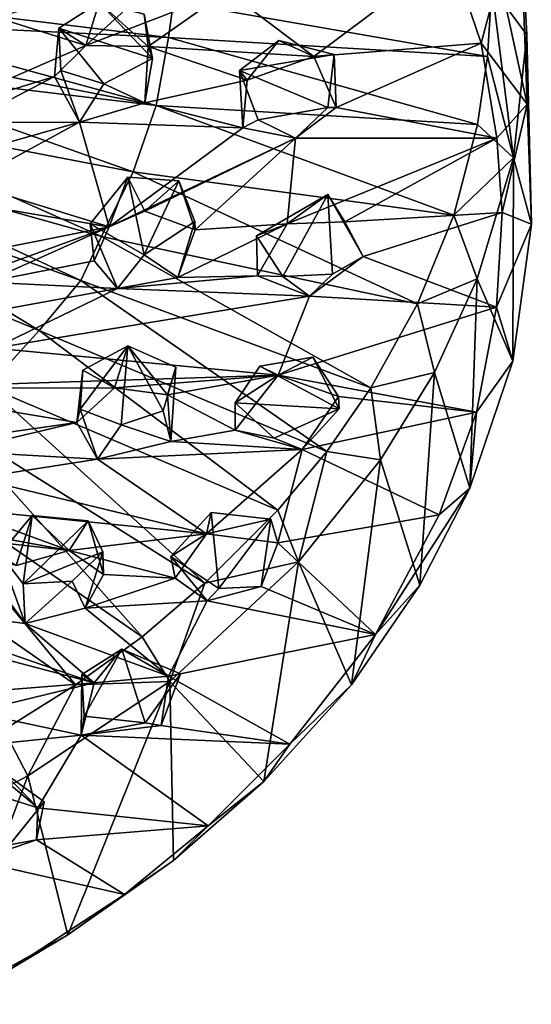
# Model space of a CAD drawing. Units: inches. Extents: x -6 to 6, y -11.2 to 11.1.
# Drawn here: x 3.2 to 4.2, y 2.3 to 4.2 of the extents above; entities that cross this region are included whole.
import ezdxf

# ---------------------------------------------------------------- set-up
doc = ezdxf.new("R2010")
doc.units = ezdxf.units.IN
doc.layers.get('0').update_dxf_attribs({"true_color": 0xc2ced6})

msp = doc.modelspace()

# ---------------------------------------------------------------- linework, layer by layer
for points in [[(4.1449, 4.4585), (4.091, 4.2941), (4.1586, 4.2026), (4.1449, 4.4585)], [(4.1449, 4.4585), (4.1593, 4.0693), (4.1055, 4.3169), (4.1449, 4.4585)], [(4.1593, 4.0693), (4.1449, 4.4585), (4.1586, 4.2026), (4.1593, 4.0693)], [(4.0123, 4.3578), (3.7488, 4.1608), (3.582, 4.2868), (4.0123, 4.3578)], [(3.7488, 4.1608), (4.0123, 4.3578), (4.0709, 4.1867), (3.7488, 4.1608)], [(4.1055, 4.3169), (4.0709, 4.1867), (4.0123, 4.3578), (4.1055, 4.3169)], [(3.31, 4.1817), (3.1384, 4.236), (3.481, 4.3367), (3.31, 4.1817)], [(3.31, 4.1817), (3.481, 4.3367), (3.582, 4.2868), (3.31, 4.1817)], [(4.1593, 4.0693), (4.0709, 4.1867), (4.1055, 4.3169), (4.1593, 4.0693)], [(3.4789, 4.2658), (4.083, 4.1611), (4.091, 4.2941), (3.4789, 4.2658)], [(4.091, 4.2941), (4.083, 4.1611), (4.1329, 3.9661), (4.091, 4.2941)], [(4.1329, 3.9661), (4.1586, 4.2026), (4.091, 4.2941), (4.1329, 3.9661)], [(3.582, 4.2868), (3.4301, 4.1797), (3.31, 4.1817), (3.582, 4.2868)], [(3.4301, 4.1797), (3.582, 4.2868), (3.7488, 4.1608), (3.4301, 4.1797)], [(3.4691, 4.1971), (2.8665, 4.2713), (2.8591, 4.227), (3.4691, 4.1971)], [(3.4691, 4.1971), (3.4789, 4.2658), (2.8665, 4.2713), (3.4691, 4.1971)], [(3.2583, 4.2154), (3.3361, 4.2643), (3.4383, 4.157), (3.2583, 4.2154)], [(3.3361, 4.2643), (3.2583, 4.2154), (3.31, 4.1817), (3.3361, 4.2643)], [(3.3361, 4.2643), (3.31, 4.1817), (3.4301, 4.1797), (3.3361, 4.2643)], [(3.3361, 4.2643), (3.4227, 4.2422), (3.4383, 4.157), (3.3361, 4.2643)], [(3.4227, 4.2422), (3.3361, 4.2643), (3.4301, 4.1797), (3.4227, 4.2422)], [(3.4691, 4.1971), (4.083, 4.1611), (3.4789, 4.2658), (3.4691, 4.1971)], [(3.4383, 4.157), (3.4227, 4.2422), (3.4301, 4.1797), (3.4383, 4.157)], [(2.8591, 4.227), (2.8488, 4.1831), (3.4456, 4.0667), (2.8591, 4.227)], [(3.4456, 4.0667), (3.4691, 4.1971), (2.8591, 4.227), (3.4456, 4.0667)], [(2.9827, 4.0398), (3.1384, 4.236), (3.31, 4.1817), (2.9827, 4.0398)], [(3.31, 4.1817), (3.2583, 4.2154), (3.25, 4.1224), (3.31, 4.1817)], [(3.2622, 4.134), (3.25, 4.1224), (3.2583, 4.2154), (3.2622, 4.134)], [(3.4383, 4.157), (3.3447, 4.1083), (3.2583, 4.2154), (3.4383, 4.157)], [(3.3447, 4.1083), (3.2622, 4.134), (3.2583, 4.2154), (3.3447, 4.1083)], [(4.1671, 3.839), (4.1586, 4.2026), (4.1329, 3.9661), (4.1671, 3.839)], [(4.1586, 4.2026), (4.1671, 3.839), (4.1593, 4.0693), (4.1586, 4.2026)], [(3.4456, 4.0667), (2.8488, 4.1831), (2.8349, 4.1396), (3.4456, 4.0667)], [(3.31, 4.1817), (3.25, 4.1224), (2.9827, 4.0398), (3.31, 4.1817)], [(3.4691, 4.1971), (3.4456, 4.0667), (4.0637, 4.0304), (3.4691, 4.1971)], [(4.0637, 4.0304), (4.083, 4.1611), (3.4691, 4.1971), (4.0637, 4.0304)], [(3.6059, 4.1342), (3.6812, 4.1914), (3.7881, 4.1648), (3.6059, 4.1342)], [(3.6206, 4.1155), (3.6812, 4.1914), (3.6059, 4.1342), (3.6206, 4.1155)], [(3.7488, 4.1608), (3.6812, 4.1914), (3.6206, 4.1155), (3.7488, 4.1608)], [(3.6812, 4.1914), (3.7488, 4.1608), (3.7881, 4.1648), (3.6812, 4.1914)], [(4.0709, 4.1867), (3.7919, 4.0628), (3.7488, 4.1608), (4.0709, 4.1867)], [(4.0709, 4.1867), (4.1005, 4.0039), (3.7919, 4.0628), (4.0709, 4.1867)], [(4.1593, 4.0693), (4.1005, 4.0039), (4.0709, 4.1867), (4.1593, 4.0693)], [(3.4237, 4.072), (3.4301, 4.1797), (3.6206, 4.1155), (3.4237, 4.072)], [(3.4383, 4.157), (3.4301, 4.1797), (3.4237, 4.072), (3.4383, 4.157)], [(3.7488, 4.1608), (3.6206, 4.1155), (3.4301, 4.1797), (3.7488, 4.1608)], [(3.6059, 4.1342), (3.7881, 4.1648), (3.7758, 4.063), (3.6059, 4.1342)], [(3.7488, 4.1608), (3.7919, 4.0628), (3.7881, 4.1648), (3.7488, 4.1608)], [(3.7758, 4.063), (3.7881, 4.1648), (3.7919, 4.0628), (3.7758, 4.063)], [(3.4237, 4.072), (3.3447, 4.1083), (3.4383, 4.157), (3.4237, 4.072)], [(4.0637, 4.0304), (4.1329, 3.9661), (4.083, 4.1611), (4.0637, 4.0304)], [(3.4013, 3.9394), (2.8349, 4.1396), (2.8008, 4.0547), (3.4013, 3.9394)], [(2.8349, 4.1396), (3.4013, 3.9394), (3.4456, 4.0667), (2.8349, 4.1396)], [(3.2622, 4.134), (3.2981, 4.0345), (3.25, 4.1224), (3.2622, 4.134)], [(3.2622, 4.134), (3.3447, 4.1083), (3.2981, 4.0345), (3.2622, 4.134)], [(3.7758, 4.063), (3.6419, 4.0394), (3.6059, 4.1342), (3.7758, 4.063)], [(3.6419, 4.0394), (3.6122, 4.0237), (3.6059, 4.1342), (3.6419, 4.0394)], [(3.6206, 4.1155), (3.6059, 4.1342), (3.6122, 4.0237), (3.6206, 4.1155)], [(2.9827, 4.0398), (3.25, 4.1224), (3.0802, 4.0337), (2.9827, 4.0398)], [(3.0802, 4.0337), (3.25, 4.1224), (3.2981, 4.0345), (3.0802, 4.0337)], [(3.3447, 4.1083), (3.4237, 4.072), (3.2981, 4.0345), (3.3447, 4.1083)], [(3.6206, 4.1155), (3.6122, 4.0237), (3.4237, 4.072), (3.6206, 4.1155)], [(3.2981, 4.0345), (3.4237, 4.072), (3.6122, 4.0237), (3.2981, 4.0345)], [(4.1005, 4.0039), (4.1593, 4.0693), (4.1111, 3.8608), (4.1005, 4.0039)], [(4.1671, 3.839), (4.1111, 3.8608), (4.1593, 4.0693), (4.1671, 3.839)], [(3.3406, 3.8149), (2.8008, 4.0547), (2.7819, 3.9711), (3.3406, 3.8149)], [(3.3406, 3.8149), (3.4013, 3.9394), (2.8008, 4.0547), (3.3406, 3.8149)], [(4.0183, 3.8559), (3.4456, 4.0667), (3.4013, 3.9394), (4.0183, 3.8559)], [(3.4456, 4.0667), (4.0183, 3.8559), (4.0637, 4.0304), (3.4456, 4.0667)], [(3.7758, 4.063), (3.7135, 4.0042), (3.6419, 4.0394), (3.7758, 4.063)], [(3.7135, 4.0042), (3.7758, 4.063), (3.7919, 4.0628), (3.7135, 4.0042)], [(3.7135, 4.0042), (3.7919, 4.0628), (4.1005, 4.0039), (3.7135, 4.0042)], [(3.2981, 4.0345), (3.1129, 3.982), (3.0802, 4.0337), (3.2981, 4.0345)], [(3.3553, 3.8336), (3.0818, 3.9172), (3.2981, 4.0345), (3.3553, 3.8336)], [(3.0818, 3.9172), (3.1129, 3.982), (3.2981, 4.0345), (3.0818, 3.9172)], [(3.6122, 4.0237), (3.3553, 3.8336), (3.2981, 4.0345), (3.6122, 4.0237)], [(3.6122, 4.0237), (3.6419, 4.0394), (3.7135, 4.0042), (3.6122, 4.0237)], [(4.1329, 3.9661), (4.0637, 4.0304), (4.0183, 3.8559), (4.1329, 3.9661)], [(3.6122, 4.0237), (3.7135, 4.0042), (3.3553, 3.8336), (3.6122, 4.0237)], [(3.4238, 3.8638), (3.3553, 3.8336), (3.7135, 4.0042), (3.4238, 3.8638)], [(3.4238, 3.8638), (3.7135, 4.0042), (3.5206, 3.8279), (3.4238, 3.8638)], [(3.6975, 3.8391), (3.5206, 3.8279), (3.7135, 4.0042), (3.6975, 3.8391)], [(3.6975, 3.8391), (3.7135, 4.0042), (4.1005, 4.0039), (3.6975, 3.8391)], [(4.1005, 4.0039), (3.8083, 3.8429), (3.6975, 3.8391), (4.1005, 4.0039)], [(3.8083, 3.8429), (4.1005, 4.0039), (4.1111, 3.8608), (3.8083, 3.8429)], [(3.3006, 3.7305), (2.7819, 3.9711), (2.7281, 3.9333), (3.3006, 3.7305)], [(3.3006, 3.7305), (3.3406, 3.8149), (2.7819, 3.9711), (3.3006, 3.7305)], [(4.0632, 3.7337), (4.1329, 3.9661), (4.0183, 3.8559), (4.0632, 3.7337)], [(4.1313, 3.5754), (4.1329, 3.9661), (4.0632, 3.7337), (4.1313, 3.5754)], [(4.1329, 3.9661), (4.1313, 3.5754), (4.1671, 3.839), (4.1329, 3.9661)], [(3.9484, 3.6859), (3.4013, 3.9394), (3.3406, 3.8149), (3.9484, 3.6859)], [(3.4013, 3.9394), (3.9484, 3.6859), (4.0183, 3.8559), (3.4013, 3.9394)], [(3.2204, 3.6342), (2.7281, 3.9333), (2.6986, 3.8499), (3.2204, 3.6342)], [(2.7281, 3.9333), (3.2204, 3.6342), (3.3006, 3.7305), (2.7281, 3.9333)], [(3.3553, 3.8336), (3.0114, 3.8911), (3.0818, 3.9172), (3.3553, 3.8336)], [(3.4227, 3.7798), (3.3188, 3.8392), (3.391, 3.9288), (3.4227, 3.7798)], [(3.3553, 3.8336), (3.391, 3.9288), (3.3188, 3.8392), (3.3553, 3.8336)], [(3.4238, 3.8638), (3.391, 3.9288), (3.3553, 3.8336), (3.4238, 3.8638)], [(3.391, 3.9288), (3.4889, 3.9222), (3.4227, 3.7798), (3.391, 3.9288)], [(3.391, 3.9288), (3.4238, 3.8638), (3.4889, 3.9222), (3.391, 3.9288)], [(3.4227, 3.7798), (3.4889, 3.9222), (3.5198, 3.8437), (3.4227, 3.7798)], [(3.5206, 3.8279), (3.4889, 3.9222), (3.4238, 3.8638), (3.5206, 3.8279)], [(3.5206, 3.8279), (3.5198, 3.8437), (3.4889, 3.9222), (3.5206, 3.8279)], [(3.0114, 3.8911), (3.3553, 3.8336), (2.7318, 3.7101), (3.0114, 3.8911)], [(3.6894, 3.7383), (3.6382, 3.816), (3.7754, 3.8958), (3.6894, 3.7383)], [(3.6975, 3.8391), (3.7754, 3.8958), (3.6382, 3.816), (3.6975, 3.8391)], [(3.7754, 3.8958), (3.7847, 3.7429), (3.6894, 3.7383), (3.7754, 3.8958)], [(3.8083, 3.8429), (3.7754, 3.8958), (3.6975, 3.8391), (3.8083, 3.8429)], [(3.8439, 3.7766), (3.7847, 3.7429), (3.7754, 3.8958), (3.8439, 3.7766)], [(3.7754, 3.8958), (3.8083, 3.8429), (3.8439, 3.7766), (3.7754, 3.8958)], [(3.8083, 3.8429), (4.1111, 3.8608), (3.8439, 3.7766), (3.8083, 3.8429)], [(3.8439, 3.7766), (4.1111, 3.8608), (4.0999, 3.679), (3.8439, 3.7766)], [(4.1671, 3.839), (4.0999, 3.679), (4.1111, 3.8608), (4.1671, 3.839)], [(3.1215, 3.5263), (3.2204, 3.6342), (2.6986, 3.8499), (3.1215, 3.5263)], [(3.4227, 3.7798), (3.5198, 3.8437), (3.487, 3.736), (3.4227, 3.7798)], [(3.5206, 3.8279), (3.487, 3.736), (3.5198, 3.8437), (3.5206, 3.8279)], [(4.0632, 3.7337), (4.0183, 3.8559), (3.9484, 3.6859), (4.0632, 3.7337)], [(2.7318, 3.7101), (3.3553, 3.8336), (3.0228, 3.7124), (2.7318, 3.7101)], [(3.3553, 3.8336), (3.117, 3.7272), (3.0228, 3.7124), (3.3553, 3.8336)], [(3.3264, 3.7681), (3.117, 3.7272), (3.3553, 3.8336), (3.3264, 3.7681)], [(3.3264, 3.7681), (3.3188, 3.8392), (3.3713, 3.7154), (3.3264, 3.7681)], [(3.3553, 3.8336), (3.3188, 3.8392), (3.3264, 3.7681), (3.3553, 3.8336)], [(3.3188, 3.8392), (3.4227, 3.7798), (3.3713, 3.7154), (3.3188, 3.8392)], [(3.487, 3.736), (3.5206, 3.8279), (3.6975, 3.8391), (3.487, 3.736)], [(3.6975, 3.8391), (3.6403, 3.7393), (3.487, 3.736), (3.6975, 3.8391)], [(3.6975, 3.8391), (3.6382, 3.816), (3.6403, 3.7393), (3.6975, 3.8391)], [(4.1313, 3.5754), (4.0999, 3.679), (4.1671, 3.839), (4.1313, 3.5754)], [(3.3006, 3.7305), (3.8586, 3.524), (3.3406, 3.8149), (3.3006, 3.7305)], [(3.3406, 3.8149), (3.8586, 3.524), (3.9484, 3.6859), (3.3406, 3.8149)], [(3.6382, 3.816), (3.6894, 3.7383), (3.6403, 3.7393), (3.6382, 3.816)], [(3.117, 3.7272), (3.3264, 3.7681), (3.3713, 3.7154), (3.117, 3.7272)], [(3.3713, 3.7154), (3.4227, 3.7798), (3.487, 3.736), (3.3713, 3.7154)], [(3.8439, 3.7766), (4.0999, 3.679), (3.7406, 3.7003), (3.8439, 3.7766)], [(3.7847, 3.7429), (3.8439, 3.7766), (3.7406, 3.7003), (3.7847, 3.7429)], [(3.3713, 3.7154), (3.168, 3.678), (3.117, 3.7272), (3.3713, 3.7154)], [(3.3006, 3.7305), (3.2204, 3.6342), (3.7736, 3.4018), (3.3006, 3.7305)], [(3.7736, 3.4018), (3.8586, 3.524), (3.3006, 3.7305), (3.7736, 3.4018)], [(3.6403, 3.7393), (3.3713, 3.7154), (3.487, 3.736), (3.6403, 3.7393)], [(3.3713, 3.7154), (3.6403, 3.7393), (3.7406, 3.7003), (3.3713, 3.7154)], [(3.7406, 3.7003), (3.6403, 3.7393), (3.6894, 3.7383), (3.7406, 3.7003)], [(3.6894, 3.7383), (3.7847, 3.7429), (3.7406, 3.7003), (3.6894, 3.7383)], [(3.9809, 3.5539), (4.0632, 3.7337), (3.9484, 3.6859), (3.9809, 3.5539)], [(4.049, 3.3313), (4.0632, 3.7337), (3.9809, 3.5539), (4.049, 3.3313)], [(4.0632, 3.7337), (4.049, 3.3313), (4.1313, 3.5754), (4.0632, 3.7337)], [(3.1336, 3.6008), (3.3713, 3.7154), (3.7406, 3.7003), (3.1336, 3.6008)], [(3.168, 3.678), (3.3713, 3.7154), (3.1336, 3.6008), (3.168, 3.678)], [(3.7406, 3.7003), (3.6804, 3.5489), (3.1336, 3.6008), (3.7406, 3.7003)], [(3.7406, 3.7003), (4.0999, 3.679), (3.6804, 3.5489), (3.7406, 3.7003)], [(3.6804, 3.5489), (4.0999, 3.679), (4.0616, 3.4777), (3.6804, 3.5489)], [(3.9809, 3.5539), (3.9484, 3.6859), (3.8586, 3.524), (3.9809, 3.5539)], [(4.1313, 3.5754), (4.0616, 3.4777), (4.0999, 3.679), (4.1313, 3.5754)], [(3.6792, 3.2893), (3.2204, 3.6342), (3.1215, 3.5263), (3.6792, 3.2893)], [(3.7736, 3.4018), (3.2204, 3.6342), (3.6792, 3.2893), (3.7736, 3.4018)], [(3.6804, 3.5489), (2.8995, 3.5234), (3.1336, 3.6008), (3.6804, 3.5489)], [(3.2992, 3.4832), (3.3043, 3.558), (3.391, 3.6047), (3.2992, 3.4832)], [(3.3782, 3.4535), (3.2992, 3.4832), (3.391, 3.6047), (3.3782, 3.4535)], [(3.391, 3.6047), (3.3043, 3.558), (3.3656, 3.5241), (3.391, 3.6047)], [(3.391, 3.6047), (3.3656, 3.5241), (3.4673, 3.5107), (3.391, 3.6047)], [(3.391, 3.6047), (3.4588, 3.4802), (3.3782, 3.4535), (3.391, 3.6047)], [(3.4588, 3.4802), (3.391, 3.6047), (3.4832, 3.5639), (3.4588, 3.4802)], [(3.4673, 3.5107), (3.4832, 3.5639), (3.391, 3.6047), (3.4673, 3.5107)], [(3.7973, 3.4841), (3.6447, 3.5656), (3.7467, 3.5832), (3.7973, 3.4841)], [(3.6804, 3.5489), (3.7467, 3.5832), (3.6447, 3.5656), (3.6804, 3.5489)], [(3.7467, 3.5832), (3.6804, 3.5489), (3.7963, 3.5075), (3.7467, 3.5832)], [(3.7467, 3.5832), (3.7963, 3.5075), (3.7973, 3.4841), (3.7467, 3.5832)], [(4.049, 3.3313), (4.0616, 3.4777), (4.1313, 3.5754), (4.049, 3.3313)], [(3.3656, 3.5241), (3.3043, 3.558), (3.2927, 3.458), (3.3656, 3.5241)], [(3.3043, 3.558), (3.2992, 3.4832), (3.2927, 3.458), (3.3043, 3.558)], [(3.4588, 3.4802), (3.4832, 3.5639), (3.4734, 3.421), (3.4588, 3.4802)], [(3.4832, 3.5639), (3.4673, 3.5107), (3.4734, 3.421), (3.4832, 3.5639)], [(3.5976, 3.4954), (3.6447, 3.5656), (3.7973, 3.4841), (3.5976, 3.4954)], [(3.6804, 3.5489), (3.6447, 3.5656), (3.5976, 3.4954), (3.6804, 3.5489)], [(3.6804, 3.5489), (3.3656, 3.5241), (2.8995, 3.5234), (3.6804, 3.5489)], [(3.3656, 3.5241), (3.6804, 3.5489), (3.4673, 3.5107), (3.3656, 3.5241)], [(3.5977, 3.443), (3.4673, 3.5107), (3.6804, 3.5489), (3.5977, 3.443)], [(3.6804, 3.5489), (3.5976, 3.4954), (3.5977, 3.443), (3.6804, 3.5489)], [(4.0616, 3.4777), (3.7963, 3.5075), (3.6804, 3.5489), (4.0616, 3.4777)], [(3.8769, 3.3862), (3.9809, 3.5539), (3.8586, 3.524), (3.8769, 3.3862)], [(3.9527, 3.1449), (3.9809, 3.5539), (3.8769, 3.3862), (3.9527, 3.1449)], [(3.9809, 3.5539), (3.9527, 3.1449), (4.049, 3.3313), (3.9809, 3.5539)], [(3.2927, 3.458), (2.8995, 3.5234), (3.3656, 3.5241), (3.2927, 3.458)], [(2.8995, 3.5234), (3.2927, 3.458), (2.9834, 3.4137), (2.8995, 3.5234)], [(3.0543, 3.4534), (3.5394, 3.1493), (3.1215, 3.5263), (3.0543, 3.4534)], [(3.1215, 3.5263), (3.5394, 3.1493), (3.6792, 3.2893), (3.1215, 3.5263)], [(3.7736, 3.4018), (3.8769, 3.3862), (3.8586, 3.524), (3.7736, 3.4018)], [(3.4673, 3.5107), (3.5977, 3.443), (3.4734, 3.421), (3.4673, 3.5107)], [(4.0616, 3.4777), (3.7266, 3.4056), (3.7963, 3.5075), (4.0616, 3.4777)], [(3.7266, 3.4056), (3.7973, 3.4841), (3.7963, 3.5075), (3.7266, 3.4056)], [(3.2927, 3.458), (3.2992, 3.4832), (3.3325, 3.3873), (3.2927, 3.458)], [(3.3782, 3.4535), (3.3325, 3.3873), (3.2992, 3.4832), (3.3782, 3.4535)], [(3.7973, 3.4841), (3.6722, 3.4276), (3.5976, 3.4954), (3.7973, 3.4841)], [(3.5976, 3.4954), (3.6722, 3.4276), (3.5977, 3.443), (3.5976, 3.4954)], [(3.7973, 3.4841), (3.7266, 3.4056), (3.6722, 3.4276), (3.7973, 3.4841)], [(3.4734, 3.421), (3.3782, 3.4535), (3.4588, 3.4802), (3.4734, 3.421)], [(3.7266, 3.4056), (4.0616, 3.4777), (3.9896, 3.2803), (3.7266, 3.4056)], [(4.049, 3.3313), (3.9896, 3.2803), (4.0616, 3.4777), (4.049, 3.3313)], [(3.0543, 3.4534), (2.943, 3.3739), (3.4184, 3.0459), (3.0543, 3.4534)], [(2.9834, 3.4137), (3.2927, 3.458), (3.0601, 3.4029), (2.9834, 3.4137)], [(3.4184, 3.0459), (3.5394, 3.1493), (3.0543, 3.4534), (3.4184, 3.0459)], [(3.0601, 3.4029), (3.2927, 3.458), (3.3325, 3.3873), (3.0601, 3.4029)], [(3.3782, 3.4535), (3.4734, 3.421), (3.3325, 3.3873), (3.3782, 3.4535)], [(3.7266, 3.4056), (3.4734, 3.421), (3.5977, 3.443), (3.7266, 3.4056)], [(3.5977, 3.443), (3.6722, 3.4276), (3.7266, 3.4056), (3.5977, 3.443)], [(3.3325, 3.3873), (3.4734, 3.421), (3.7266, 3.4056), (3.3325, 3.3873)], [(3.7266, 3.4056), (3.5423, 3.2439), (3.3325, 3.3873), (3.7266, 3.4056)], [(3.6798, 3.2267), (3.5423, 3.2439), (3.7266, 3.4056), (3.6798, 3.2267)], [(3.9896, 3.2803), (3.6798, 3.2267), (3.7266, 3.4056), (3.9896, 3.2803)], [(3.3325, 3.3873), (3.0989, 3.3506), (3.0601, 3.4029), (3.3325, 3.3873)], [(3.0989, 3.3506), (3.3325, 3.3873), (3.5423, 3.2439), (3.0989, 3.3506)], [(3.7195, 3.1899), (3.7736, 3.4018), (3.6792, 3.2893), (3.7195, 3.1899)], [(3.7195, 3.1899), (3.8769, 3.3862), (3.7736, 3.4018), (3.7195, 3.1899)], [(3.8215, 2.9534), (3.8769, 3.3862), (3.7195, 3.1899), (3.8215, 2.9534)], [(3.8769, 3.3862), (3.8215, 2.9534), (3.9527, 3.1449), (3.8769, 3.3862)], [(2.943, 3.3739), (2.8141, 3.2844), (3.2901, 2.9538), (2.943, 3.3739)], [(3.2901, 2.9538), (3.4184, 3.0459), (2.943, 3.3739), (3.2901, 2.9538)], [(3.0555, 3.293), (3.0989, 3.3506), (3.5423, 3.2439), (3.0555, 3.293)], [(4.049, 3.3313), (3.9527, 3.1449), (3.8674, 3.0503), (4.049, 3.3313)], [(3.8674, 3.0503), (3.9896, 3.2803), (4.049, 3.3313), (3.8674, 3.0503)], [(2.6884, 3.2784), (2.7096, 3.3163), (3.2783, 3.2116), (2.6884, 3.2784)], [(2.959, 3.2708), (3.2783, 3.2116), (2.7096, 3.3163), (2.959, 3.2708)], [(2.959, 3.2708), (3.0555, 3.293), (3.2783, 3.2116), (2.959, 3.2708)], [(3.5423, 3.2439), (3.2783, 3.2116), (3.0555, 3.293), (3.5423, 3.2439)], [(3.2783, 3.2116), (3.1765, 3.1831), (2.6884, 3.2784), (3.2783, 3.2116)], [(3.2901, 2.9538), (2.8141, 3.2844), (3.1525, 2.8672), (3.2901, 2.9538)], [(3.207, 3.2793), (3.1894, 3.1476), (3.1449, 3.2051), (3.207, 3.2793)], [(3.1449, 3.2051), (3.1765, 3.1831), (3.207, 3.2793), (3.1449, 3.2051)], [(3.2783, 3.2116), (3.207, 3.2793), (3.1765, 3.1831), (3.2783, 3.2116)], [(3.1894, 3.1476), (3.207, 3.2793), (3.3144, 3.2688), (3.1894, 3.1476)], [(3.2783, 3.2116), (3.3144, 3.2688), (3.207, 3.2793), (3.2783, 3.2116)], [(3.566, 3.1389), (3.4737, 3.2002), (3.5516, 3.2845), (3.566, 3.1389)], [(3.5516, 3.2845), (3.4737, 3.2002), (3.5423, 3.2439), (3.5516, 3.2845)], [(3.7195, 3.1899), (3.6792, 3.2893), (3.5394, 3.1493), (3.7195, 3.1899)], [(3.5516, 3.2845), (3.5423, 3.2439), (3.6662, 3.2721), (3.5516, 3.2845)], [(3.5516, 3.2845), (3.6662, 3.2721), (3.566, 3.1389), (3.5516, 3.2845)], [(3.6798, 3.2267), (3.9896, 3.2803), (3.8674, 3.0503), (3.6798, 3.2267)], [(3.3144, 3.2688), (3.3432, 3.2094), (3.1894, 3.1476), (3.3144, 3.2688)], [(3.3144, 3.2688), (3.2783, 3.2116), (3.3441, 3.1657), (3.3144, 3.2688)], [(3.3144, 3.2688), (3.3441, 3.1657), (3.3432, 3.2094), (3.3144, 3.2688)], [(3.6662, 3.2721), (3.5423, 3.2439), (3.6798, 3.2267), (3.6662, 3.2721)], [(3.6662, 3.2721), (3.6476, 3.1429), (3.566, 3.1389), (3.6662, 3.2721)], [(3.6662, 3.2721), (3.6798, 3.2267), (3.6476, 3.1429), (3.6662, 3.2721)], [(3.2783, 3.2116), (3.5423, 3.2439), (3.482, 3.1586), (3.2783, 3.2116)], [(3.482, 3.1586), (3.5423, 3.2439), (3.4737, 3.2002), (3.482, 3.1586)], [(3.8674, 3.0503), (3.6476, 3.1429), (3.6798, 3.2267), (3.8674, 3.0503)], [(3.1449, 3.2051), (3.1894, 3.1476), (3.1938, 3.0713), (3.1449, 3.2051)], [(3.1938, 3.0713), (3.1462, 3.136), (3.1449, 3.2051), (3.1938, 3.0713)], [(3.3432, 3.2094), (3.284, 3.153), (3.1894, 3.1476), (3.3432, 3.2094)], [(3.482, 3.1586), (3.3441, 3.1657), (3.2783, 3.2116), (3.482, 3.1586)], [(3.3432, 3.2094), (3.3088, 3.1013), (3.284, 3.153), (3.3432, 3.2094)], [(3.3088, 3.1013), (3.3432, 3.2094), (3.3441, 3.1657), (3.3088, 3.1013)], [(3.482, 3.1586), (3.4737, 3.2002), (3.5437, 3.1153), (3.482, 3.1586)], [(3.4737, 3.2002), (3.566, 3.1389), (3.5437, 3.1153), (3.4737, 3.2002)], [(3.4717, 2.9602), (3.7195, 3.1899), (3.5394, 3.1493), (3.4717, 2.9602)], [(3.6527, 2.7678), (3.7195, 3.1899), (3.4717, 2.9602), (3.6527, 2.7678)], [(3.7195, 3.1899), (3.6527, 2.7678), (3.8215, 2.9534), (3.7195, 3.1899)], [(3.482, 3.1586), (3.3088, 3.1013), (3.3441, 3.1657), (3.482, 3.1586)], [(3.1894, 3.1476), (3.284, 3.153), (3.1938, 3.0713), (3.1894, 3.1476)], [(3.1938, 3.0713), (3.284, 3.153), (3.3088, 3.1013), (3.1938, 3.0713)], [(3.482, 3.1586), (3.5437, 3.1153), (3.3088, 3.1013), (3.482, 3.1586)], [(3.4184, 3.0459), (3.4717, 2.9602), (3.5394, 3.1493), (3.4184, 3.0459)], [(3.5437, 3.1153), (3.6476, 3.1429), (3.8674, 3.0503), (3.5437, 3.1153)], [(3.5437, 3.1153), (3.566, 3.1389), (3.6476, 3.1429), (3.5437, 3.1153)], [(3.8215, 2.9534), (3.8674, 3.0503), (3.9527, 3.1449), (3.8215, 2.9534)], [(3.1938, 3.0713), (2.8794, 3.1119), (3.1462, 3.136), (3.1938, 3.0713)], [(2.8794, 3.1119), (3.1938, 3.0713), (3.326, 2.9578), (2.8794, 3.1119)], [(3.326, 2.9578), (2.9051, 3.0685), (2.8794, 3.1119), (3.326, 2.9578)], [(3.3088, 3.1013), (3.5437, 3.1153), (3.469, 2.9704), (3.3088, 3.1013)], [(3.469, 2.9704), (3.5437, 3.1153), (3.8674, 3.0503), (3.469, 2.9704)], [(3.1938, 3.0713), (3.3088, 3.1013), (3.469, 2.9704), (3.1938, 3.0713)], [(2.9051, 3.0685), (3.326, 2.9578), (2.9867, 2.9305), (2.9051, 3.0685)], [(3.469, 2.9704), (3.326, 2.9578), (3.1938, 3.0713), (3.469, 2.9704)], [(3.4184, 3.0459), (3.2901, 2.9538), (3.4717, 2.9602), (3.4184, 3.0459)], [(3.8674, 3.0503), (3.7028, 2.8398), (3.469, 2.9704), (3.8674, 3.0503)], [(3.8215, 2.9534), (3.7028, 2.8398), (3.8674, 3.0503), (3.8215, 2.9534)], [(3.3072, 2.8933), (3.3026, 2.9733), (3.3796, 3.0223), (3.3072, 2.8933)], [(3.3796, 3.0223), (3.3026, 2.9733), (3.326, 2.9578), (3.3796, 3.0223)], [(3.4245, 2.8806), (3.3072, 2.8933), (3.3796, 3.0223), (3.4245, 2.8806)], [(3.326, 2.9578), (3.469, 2.9704), (3.3796, 3.0223), (3.326, 2.9578)], [(3.3796, 3.0223), (3.4924, 2.9749), (3.4245, 2.8806), (3.3796, 3.0223)], [(3.4924, 2.9749), (3.3796, 3.0223), (3.469, 2.9704), (3.4924, 2.9749)], [(3.3014, 2.8568), (3.326, 2.9578), (3.3026, 2.9733), (3.3014, 2.8568)], [(3.3026, 2.9733), (3.3072, 2.8933), (3.3014, 2.8568), (3.3026, 2.9733)], [(3.4924, 2.9749), (3.4553, 2.8754), (3.4245, 2.8806), (3.4924, 2.9749)], [(3.4924, 2.9749), (3.469, 2.9704), (3.4553, 2.8754), (3.4924, 2.9749)], [(3.469, 2.9704), (3.7028, 2.8398), (3.4553, 2.8754), (3.469, 2.9704)], [(3.0935, 2.9009), (2.9867, 2.9305), (3.326, 2.9578), (3.0935, 2.9009)], [(3.0935, 2.9009), (3.326, 2.9578), (3.3014, 2.8568), (3.0935, 2.9009)], [(3.1984, 2.7786), (3.2901, 2.9538), (3.1525, 2.8672), (3.1984, 2.7786)], [(3.4717, 2.9602), (3.1984, 2.7786), (3.2759, 2.4732), (3.4717, 2.9602)], [(3.4717, 2.9602), (3.2901, 2.9538), (3.1984, 2.7786), (3.4717, 2.9602)], [(3.2759, 2.4732), (3.4791, 2.6165), (3.4717, 2.9602), (3.2759, 2.4732)], [(3.4717, 2.9602), (3.4791, 2.6165), (3.6527, 2.7678), (3.4717, 2.9602)], [(3.6527, 2.7678), (3.7028, 2.8398), (3.8215, 2.9534), (3.6527, 2.7678)], [(3.3014, 2.8568), (3.0772, 2.8342), (3.0935, 2.9009), (3.3014, 2.8568)], [(3.4245, 2.8806), (3.3014, 2.8568), (3.3072, 2.8933), (3.4245, 2.8806)], [(3.4245, 2.8806), (3.4553, 2.8754), (3.3014, 2.8568), (3.4245, 2.8806)], [(3.3014, 2.8568), (3.4553, 2.8754), (3.7028, 2.8398), (3.3014, 2.8568)], [(2.9953, 2.6722), (3.1984, 2.7786), (3.1525, 2.8672), (2.9953, 2.6722)], [(3.0772, 2.8342), (3.3014, 2.8568), (3.2181, 2.7177), (3.0772, 2.8342)], [(3.2181, 2.7177), (3.3014, 2.8568), (3.5452, 2.6827), (3.2181, 2.7177)], [(3.7028, 2.8398), (3.5452, 2.6827), (3.3014, 2.8568), (3.7028, 2.8398)], [(3.6527, 2.7678), (3.5452, 2.6827), (3.7028, 2.8398), (3.6527, 2.7678)], [(3.2181, 2.7177), (3.1359, 2.7431), (3.0772, 2.8342), (3.2181, 2.7177)], [(3.2181, 2.7177), (3.1509, 2.7858), (3.1359, 2.7431), (3.2181, 2.7177)], [(3.1633, 2.6464), (3.1509, 2.7858), (3.2302, 2.7292), (3.1633, 2.6464)], [(3.2302, 2.7292), (3.1509, 2.7858), (3.2181, 2.7177), (3.2302, 2.7292)], [(3.1984, 2.7786), (2.9953, 2.6722), (3.0345, 2.34), (3.1984, 2.7786)], [(3.0345, 2.34), (3.2759, 2.4732), (3.1984, 2.7786), (3.0345, 2.34)], [(3.4791, 2.6165), (3.5452, 2.6827), (3.6527, 2.7678), (3.4791, 2.6165)], [(3.2302, 2.7292), (3.2153, 2.6562), (3.1633, 2.6464), (3.2302, 2.7292)], [(3.2153, 2.6562), (3.2302, 2.7292), (3.2181, 2.7177), (3.2153, 2.6562)], [(3.2181, 2.7177), (3.5452, 2.6827), (3.2153, 2.6562), (3.2181, 2.7177)], [(3.5452, 2.6827), (3.3845, 2.5508), (3.2153, 2.6562), (3.5452, 2.6827)], [(3.4791, 2.6165), (3.3845, 2.5508), (3.5452, 2.6827), (3.4791, 2.6165)], [(3.2153, 2.6562), (3.3845, 2.5508), (3.0973, 2.6156), (3.2153, 2.6562)], [(3.0973, 2.6156), (3.1633, 2.6464), (3.2153, 2.6562), (3.0973, 2.6156)], [(3.0973, 2.6156), (3.3845, 2.5508), (3.1611, 2.4048), (3.0973, 2.6156)], [(3.2759, 2.4732), (3.3845, 2.5508), (3.4791, 2.6165), (3.2759, 2.4732)], [(3.2759, 2.4732), (3.1611, 2.4048), (3.3845, 2.5508), (3.2759, 2.4732)], [(3.0345, 2.34), (3.1611, 2.4048), (3.2759, 2.4732), (3.0345, 2.34)]]:
    msp.add_lwpolyline(points)

doc.saveas('drawing.dxf')
